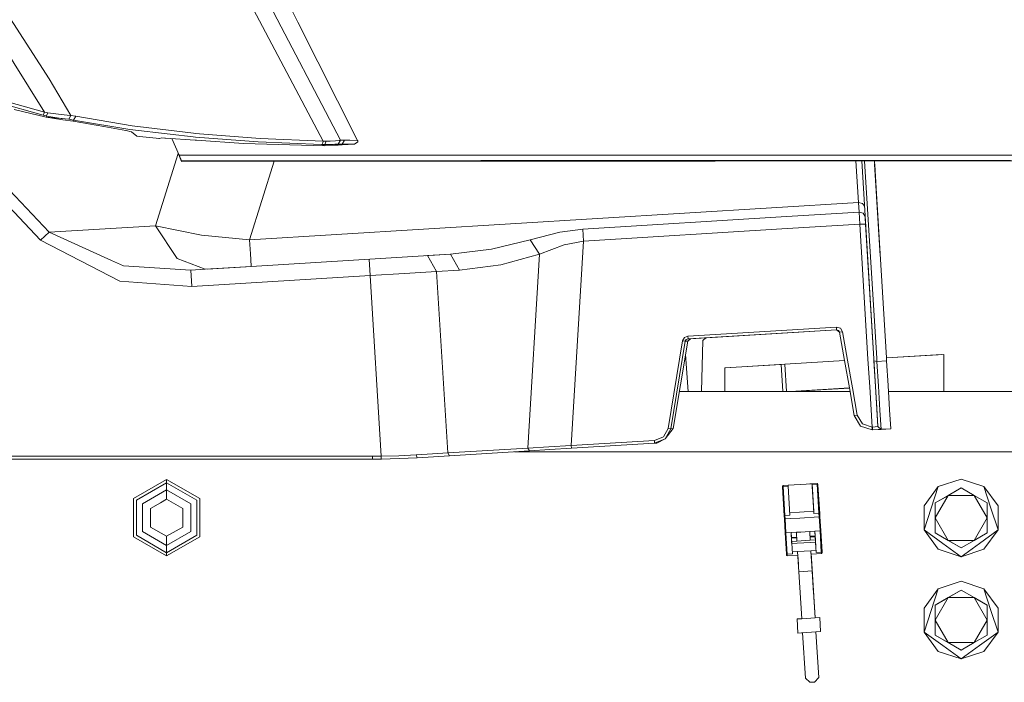
# Model space of a CAD drawing. Units: millimetres. Extents: x -10157 to -835, y 184 to 3060.
# Drawn here: x -1413 to -1075, y 1150 to 1377 of the extents above; entities that cross this region are included whole.
import ezdxf

# ---------------------------------------------------------------- set-up
doc = ezdxf.new("R2010")
doc.units = ezdxf.units.MM
doc.layers.add('1', color=7, linetype='Continuous', true_color=0xffffff)

msp = doc.modelspace()

# ---------------------------------------------------------------- linework, layer by layer
at = {"layer": '1', "color": 18, "linetype": 'Continuous', "lineweight": 13}
for p, q in [((-1404.501094, 1344.939239), (-1441.787375, 1404.857047)), ((-1303.018702, 1335.328586), (-1331.981314, 1390.928991)), ((-1308.930529, 1335.028179), (-1336.790217, 1387.802608)), ((-1418.33557, 1380.509146), (-1402.869834, 1356.353171)), ((-1317.583693, 1375.774033), (-1321.288909, 1383.109777)), ((-1297.141207, 1335.301407), (-1317.583693, 1375.774033)), ((-1459.075106, 1357.293613), (-1405.761851, 1301.067002)), ((-1456.154956, 1360.062011), (-1402.842177, 1303.835519)), ((-1404.935969, 1343.912609), (-1440.477504, 1353.931554)), ((-1440.013064, 1354.875453), (-1404.501094, 1344.939239)), ((-1395.406379, 1343.848355), (-1402.869834, 1356.353171)), ((-1414.88613, 1345.899709), (-1406.677855, 1343.968041)), ((-1406.677855, 1343.968041), (-1403.859271, 1343.304761)), ((-1404.935969, 1343.912609), (-1404.501094, 1344.939239)), ((-1403.785838, 1343.666442), (-1404.935969, 1343.912609)), ((-1404.501094, 1344.939239), (-1403.338565, 1344.703324)), ((-1403.859271, 1343.304761), (-1403.785838, 1343.666442)), ((-1403.859271, 1343.304761), (-1396.159304, 1342.546351)), ((-1403.859271, 1343.304761), (-1398.132457, 1342.378147)), ((-1403.859271, 1343.304761), (-1396.159304, 1342.546351)), ((-1403.785838, 1343.666442), (-1403.338565, 1344.703324)), ((-1403.785838, 1343.666442), (-1403.733386, 1343.655355)), ((-1399.370803, 1342.950828), (-1403.733386, 1343.655355)), ((-1403.338565, 1344.703324), (-1403.286113, 1344.69343)), ((-1398.764743, 1344.159253), (-1403.286113, 1344.69343)), ((-1396.621836, 1343.990095), (-1398.764743, 1344.159253)), ((-1396.621836, 1343.990095), (-1395.406379, 1343.848355)), ((-1395.406379, 1343.848355), (-1396.159304, 1342.546351)), ((-1393.73125, 1343.570836), (-1395.406379, 1343.848355)), ((-1394.534243, 1342.279799), (-1393.73125, 1343.570836)), ((-1393.73125, 1343.570836), (-1374.450816, 1340.314157)), ((-1399.370803, 1342.950828), (-1397.337569, 1342.701681)), ((-1398.132457, 1342.378147), (-1394.601477, 1341.8696)), ((-1397.337569, 1342.701681), (-1396.159304, 1342.546351)), ((-1396.159304, 1342.546351), (-1394.534243, 1342.279799)), ((-1394.534243, 1342.279799), (-1394.601477, 1341.8696)), ((-1394.601477, 1341.8696), (-1384.11106, 1340.009816)), ((-1394.534243, 1342.279799), (-1375.184668, 1339.060076)), ((-1384.11106, 1340.009816), (-1376.570834, 1338.702448)), ((-1374.450816, 1340.314157), (-1361.995205, 1338.819178)), ((-1376.420153, 1338.661082), (-1376.570834, 1338.702448)), ((-1376.420153, 1338.661082), (-1374.72309, 1338.195927)), ((-1375.184668, 1339.060076), (-1361.404471, 1337.44015)), ((-1374.675883, 1338.183053), (-1374.72309, 1338.195927)), ((-1374.675883, 1338.183053), (-1372.831, 1336.759336)), ((-1372.831, 1336.759336), (-1371.829642, 1336.618789)), ((-1371.829642, 1336.618789), (-1366.15671, 1336.052664)), ((-1361.991986, 1338.818791), (-1353.318347, 1337.777741)), ((-1361.403332, 1337.440016), (-1353.489531, 1336.509712)), ((-1353.489531, 1336.509712), (-1352.736129, 1336.45273)), ((-1353.318347, 1337.777741), (-1352.829112, 1337.718971)), ((-1352.829112, 1337.718971), (-1330.564631, 1335.982688)), ((-1366.15671, 1336.052664), (-1365.302218, 1335.997351)), ((-1365.302218, 1335.997351), (-1365.046157, 1335.98078)), ((-1365.046157, 1335.98078), (-1364.235057, 1336.158283)), ((-1364.235057, 1336.158283), (-1363.167418, 1336.088426)), ((-1363.167418, 1336.088426), (-1362.979068, 1336.076148)), ((-1362.979068, 1336.076148), (-1352.792872, 1335.370786)), ((-1358.331813, 1330.246218), (-1360.755274, 1335.922157)), ((-1352.792872, 1335.370786), (-1352.346553, 1335.339792)), ((-1352.736129, 1336.45273), (-1331.154479, 1334.820755)), ((-1352.346553, 1335.339792), (-1336.270465, 1334.226497)), ((-1336.270465, 1334.226497), (-1308.387889, 1333.421238)), ((-1331.154479, 1334.820755), (-1309.455527, 1333.911546)), ((-1330.564631, 1335.982688), (-1308.930529, 1335.028179)), ((-1309.245242, 1334.007271), (-1309.455527, 1333.911546)), ((-1309.455527, 1333.911546), (-1309.245242, 1334.007271)), ((-1308.385504, 1333.88222), (-1309.455527, 1333.911546)), ((-1308.387889, 1333.421238), (-1309.455527, 1333.911546)), ((-1309.455527, 1333.911546), (-1308.387889, 1333.421238)), ((-1309.004439, 1334.426649), (-1309.245242, 1334.007271)), ((-1309.004439, 1334.426649), (-1308.930529, 1335.028179)), ((-1308.930529, 1335.028179), (-1307.841433, 1335.010178)), ((-1308.387889, 1333.421238), (-1308.385504, 1333.88222)), ((-1308.387889, 1333.421238), (-1304.985656, 1333.63355)), ((-1308.385504, 1333.88222), (-1307.841433, 1335.010178)), ((-1307.066573, 1333.87769), (-1308.385504, 1333.88222)), ((-1307.841433, 1335.010178), (-1306.497229, 1335.050471)), ((-1305.396212, 1333.933838), (-1307.066573, 1333.87769)), ((-1306.497229, 1335.050471), (-1304.7377, 1335.194238)), ((-1304.94131, 1333.955534), (-1305.396212, 1333.933838)), ((-1303.741111, 1333.711155), (-1304.985656, 1333.63355)), ((-1304.127826, 1333.994277), (-1304.94131, 1333.955534)), ((-1303.417338, 1335.307248), (-1304.7377, 1335.194238)), ((-1303.736819, 1334.011085), (-1304.127826, 1333.994277)), ((-1302.674426, 1333.777674), (-1303.741111, 1333.711155)), ((-1303.736819, 1334.011085), (-1303.018702, 1335.328586)), ((-1303.736819, 1334.011085), (-1303.695334, 1334.01192)), ((-1302.681578, 1334.030993), (-1303.695334, 1334.01192)), ((-1303.018702, 1335.328586), (-1303.417338, 1335.307248)), ((-1303.018702, 1335.328586), (-1301.740302, 1335.357673)), ((-1302.513255, 1334.034093), (-1302.681578, 1334.030993)), ((-1302.417887, 1333.793767), (-1302.674426, 1333.777674)), ((-1302.429332, 1334.032662), (-1302.513255, 1334.034093)), ((-1302.429332, 1334.032662), (-1301.650656, 1335.356601)), ((-1300.602568, 1334.005959), (-1302.429332, 1334.032662)), ((-1302.417887, 1333.793767), (-1302.429332, 1334.032662)), ((-1298.22029, 1333.975799), (-1302.417887, 1333.793767)), ((-1301.650656, 1335.356601), (-1301.740302, 1335.357673)), ((-1301.650656, 1335.356601), (-1299.823416, 1335.332163)), ((-1298.22029, 1333.975799), (-1300.602568, 1334.005959)), ((-1297.141207, 1335.301407), (-1299.823416, 1335.332163)), ((-1297.070159, 1334.82898), (-1298.22029, 1333.975799)), ((-1297.141207, 1335.301407), (-1297.076358, 1335.104235)), ((-1297.076358, 1335.104235), (-1297.070159, 1334.82898)), ((-1358.580893, 1330.829584), (-1366.348399, 1306.067593)), ((-1357.470168, 1328.127988), (-1358.36361, 1330.32069)), ((-1358.317508, 1330.210932), (-1358.334337, 1330.252129)), ((-1358.317508, 1330.210932), (-1358.331813, 1330.246218)), ((-1358.317508, 1330.246098), (-1358.331813, 1330.246218)), ((-1308.191909, 1330.248602), (-1358.317508, 1330.246098)), ((-1358.317508, 1330.246098), (-1358.317508, 1330.210932)), ((-1357.54217, 1328.305729), (-1358.317508, 1330.210932)), ((-1308.191909, 1330.248602), (-1254.475726, 1330.251105)), ((-1243.305339, 1330.254801), (-1254.475726, 1330.251105)), ((-1222.39889, 1330.261596), (-1243.305339, 1330.254801)), ((-1222.39889, 1330.261596), (-1197.127951, 1330.269821)), ((-1197.127951, 1330.269821), (-1152.088298, 1330.27602)), ((-1152.088298, 1330.27602), (-1124.450455, 1330.273353)), ((-1124.450368, 1330.273353), (-1124.450298, 1330.273353)), ((-1124.450295, 1330.273353), (-1123.67071, 1330.273278)), ((-1123.67071, 1330.273278), (-1121.073855, 1330.27304)), ((-1120.092428, 1330.27294), (-1121.073855, 1330.27304)), ((-1110.480918, 1330.271967), (-1120.092181, 1330.27294)), ((-1110.480918, 1330.271967), (-1080.817832, 1330.267437)), ((-1072.4131, 1330.266126), (-1080.817832, 1330.267437)), ((-1254.88676, 1328.359611), (-1357.54217, 1328.305729)), ((-1357.470168, 1328.127988), (-1357.54217, 1328.305729)), ((-1338.348998, 1328.136213), (-1357.470168, 1328.127988)), ((-1338.348998, 1328.136213), (-1249.956263, 1328.18342)), ((-1325.693935, 1328.142972), (-1334.128989, 1301.252611)), ((-1197.595252, 1328.393348), (-1254.88676, 1328.359611)), ((-1231.495513, 1328.194268), (-1249.956263, 1328.18342)), ((-1218.029155, 1328.202136), (-1231.495513, 1328.194268)), ((-1184.617652, 1328.220375), (-1218.029155, 1328.202136)), ((-1183.566703, 1328.400977), (-1197.595252, 1328.393348)), ((-1174.590243, 1328.225859), (-1184.617652, 1328.220375)), ((-1152.647151, 1328.417785), (-1183.566703, 1328.400977)), ((-1134.544028, 1328.24517), (-1174.590243, 1328.225859)), ((-1124.337879, 1328.432761), (-1152.647151, 1328.417785)), ((-1133.507384, 1328.245647), (-1134.544028, 1328.24517)), ((-1124.326671, 1328.249506), (-1133.507384, 1328.245647)), ((-1125.459803, 1314.015277), (-1126.330334, 1328.248664)), ((-1124.337726, 1328.432761), (-1124.337794, 1328.432761)), ((-1119.980021, 1328.435066), (-1124.337723, 1328.432761)), ((-1124.326671, 1328.249506), (-1120.183357, 1260.507532)), ((-1124.326518, 1328.249507), (-1124.326585, 1328.249506)), ((-1119.968784, 1328.251338), (-1124.326515, 1328.249507)), ((-1123.324691, 1328.249928), (-1119.185086, 1260.568589)), ((-1111.183299, 1328.43972), (-1119.979775, 1328.435067)), ((-1119.968691, 1328.251338), (-1115.841507, 1260.773089)), ((-1097.775115, 1328.260668), (-1119.968538, 1328.251338)), ((-1119.968507, 1328.251338), (-1097.775115, 1328.260668)), ((-1119.968507, 1328.251338), (-1119.856004, 1326.408939)), ((-1119.903003, 1327.178614), (-1117.981905, 1295.767971)), ((-1119.887977, 1326.932553), (-1118.418497, 1302.906122)), ((-1094.429148, 1328.448184), (-1111.183299, 1328.43972)), ((-1097.775115, 1328.260668), (-1095.323695, 1328.261502)), ((-1089.978827, 1328.263409), (-1095.323695, 1328.261502)), ((-1073.306693, 1328.459032), (-1094.429148, 1328.448184)), ((-1069.42953, 1328.269012), (-1089.978827, 1328.263409)), ((-1334.128989, 1301.252611), (-1125.459803, 1314.015277)), ((-1125.459803, 1314.015277), (-1125.258101, 1310.715087)), ((-1125.459803, 1314.015277), (-1124.02357, 1313.699253)), ((-1124.02357, 1313.699253), (-1123.3795, 1312.76354)), ((-1150.088919, 1309.19636), (-1125.258101, 1310.715087)), ((-1125.258101, 1310.715087), (-1125.005854, 1306.592233)), ((-1125.258101, 1310.715087), (-1123.824729, 1310.338028)), ((-1123.820914, 1310.33171), (-1123.824729, 1310.338028)), ((-1123.163884, 1309.238289), (-1123.820914, 1310.33171)), ((-1219.958438, 1304.922946), (-1150.088919, 1309.19636)), ((-1149.837149, 1305.073388), (-1125.005854, 1306.592233)), ((-1125.005854, 1306.592233), (-1123.598231, 1306.637771)), ((-1125.005854, 1306.592233), (-1122.179746, 1260.385426)), ((-1123.598231, 1306.637771), (-1123.594893, 1306.637414)), ((-1123.594893, 1306.637414), (-1123.001231, 1306.574829)), ((-1123.138517, 1308.823545), (-1123.001231, 1306.574829)), ((-1120.183429, 1260.507527), (-1123.001231, 1306.574829)), ((-1402.842177, 1303.835519), (-1405.761851, 1301.067002)), ((-1366.348399, 1306.067593), (-1402.842177, 1303.835519)), ((-1402.842177, 1303.835519), (-1381.466044, 1294.116981)), ((-1366.348399, 1306.067593), (-1359.01512, 1294.867642)), ((-1350.629939, 1302.842982), (-1366.348399, 1306.067593)), ((-1350.629939, 1302.842982), (-1334.128989, 1301.252611)), ((-1237.939967, 1301.206358), (-1227.836264, 1303.879745)), ((-1219.958438, 1304.922946), (-1227.836264, 1303.879745)), ((-1219.958438, 1304.922946), (-1219.706191, 1300.800093)), ((-1219.706191, 1300.800093), (-1149.837149, 1305.073388)), ((-1405.761851, 1301.067002), (-1378.590239, 1287.090905)), ((-1334.128989, 1301.252611), (-1333.836071, 1296.463271)), ((-1237.939967, 1301.206358), (-1251.194609, 1297.980078)), ((-1234.813346, 1296.360023), (-1237.939967, 1301.206358)), ((-1234.813346, 1296.360023), (-1226.32326, 1299.565203)), ((-1226.32326, 1299.565203), (-1219.706191, 1300.800093)), ((-1219.706191, 1300.800093), (-1223.892344, 1230.724461)), ((-1333.83607, 1296.463253), (-1333.716048, 1294.500835)), ((-1333.570613, 1292.121299), (-1265.338076, 1296.294577)), ((-1273.206366, 1295.81333), (-1265.338076, 1296.294577)), ((-1265.338076, 1296.294577), (-1251.194609, 1297.980078)), ((-1265.338076, 1296.294577), (-1262.173785, 1290.827639)), ((-1248.039378, 1292.670496), (-1234.813346, 1296.360023)), ((-1234.813346, 1296.360023), (-1238.784446, 1229.883678)), ((-1381.466044, 1294.116981), (-1377.41865, 1292.276867)), ((-1359.01512, 1294.867642), (-1349.389209, 1291.153796)), ((-1333.570613, 1292.121299), (-1333.716048, 1294.500835)), ((-1293.169152, 1294.592357), (-1292.823924, 1288.952954)), ((-1273.70365, 1295.782917), (-1273.206366, 1295.81333)), ((-1273.206366, 1295.81333), (-1270.041598, 1290.346391)), ((-1262.173785, 1290.827639), (-1248.039378, 1292.670496)), ((-1377.41865, 1292.276867), (-1354.33401, 1290.851362)), ((-1354.33401, 1290.851362), (-1349.389209, 1291.153796)), ((-1354.33401, 1290.851362), (-1353.98878, 1285.211928)), ((-1349.389209, 1291.153796), (-1341.54333, 1291.633733)), ((-1348.738796, 1291.193582), (-1335.302027, 1292.015415)), ((-1341.54333, 1291.633733), (-1333.570613, 1292.121299)), ((-1292.823924, 1288.952954), (-1281.030787, 1289.67429)), ((-1281.030787, 1289.67429), (-1270.041598, 1290.346391)), ((-1270.041598, 1290.346391), (-1262.173785, 1290.827639)), ((-1270.041598, 1290.346391), (-1266.240729, 1228.204377)), ((-1378.590239, 1287.090905), (-1353.98878, 1285.211928)), ((-1353.98878, 1285.211928), (-1292.823924, 1288.952954)), ((-1292.823924, 1288.952954), (-1289.041651, 1227.112062)), ((-1183.874263, 1268.233784), (-1133.006705, 1271.344908)), ((-1183.817042, 1267.305382), (-1132.949961, 1270.416625)), ((-1183.0274, 1267.353661), (-1132.949961, 1270.416625)), ((-1177.75652, 1267.676046), (-1132.949903, 1270.416579)), ((-1155.164773, 1269.057874), (-1132.949904, 1270.41658)), ((-1133.006705, 1271.344908), (-1131.646289, 1270.91933)), ((-1132.949961, 1270.416625), (-1133.006705, 1271.344908)), ((-1132.949961, 1270.416625), (-1131.903781, 1269.592054)), ((-1132.949961, 1270.416625), (-1132.269515, 1270.203717)), ((-1131.903781, 1269.592054), (-1132.269515, 1270.203717)), ((-1131.903781, 1269.592054), (-1130.91482, 1269.696005)), ((-1130.193926, 1259.895247), (-1131.903781, 1269.592054)), ((-1131.646289, 1270.91933), (-1130.91482, 1269.696005)), ((-1129.197383, 1259.956196), (-1130.91482, 1269.696005)), ((-1190.696849, 1236.602314), (-1185.748233, 1266.580112)), ((-1189.74079, 1236.498363), (-1184.792651, 1266.476281)), ((-1188.913001, 1236.549027), (-1183.964385, 1266.526945)), ((-1185.748233, 1266.580112), (-1185.110224, 1267.727025)), ((-1184.792651, 1266.476281), (-1185.748233, 1266.580112)), ((-1185.110224, 1267.727025), (-1183.874263, 1268.233784)), ((-1184.792651, 1266.476281), (-1184.46411, 1267.050274)), ((-1184.792651, 1266.476281), (-1183.964385, 1266.526945)), ((-1183.817042, 1267.305382), (-1184.46411, 1267.050274)), ((-1183.964385, 1266.526945), (-1183.0274, 1267.353661)), ((-1183.817042, 1267.305382), (-1183.874263, 1268.233784)), ((-1183.0274, 1267.353661), (-1183.817042, 1267.305382)), ((-1179.190639, 1249.242552), (-1178.733004, 1266.723283)), ((-1178.733004, 1266.723283), (-1177.756496, 1267.67607)), ((-1183.794978, 1249.242552), (-1184.726226, 1261.911833)), ((-1150.712146, 1258.640297), (-1130.193927, 1259.895254)), ((-1128.533556, 1250.479079), (-1130.193925, 1259.89524)), ((-1127.537014, 1250.54003), (-1129.197382, 1259.956191)), ((-1122.179745, 1260.385405), (-1121.599791, 1250.903169)), ((-1120.183429, 1260.507527), (-1120.183357, 1260.507532)), ((-1119.603428, 1251.025273), (-1120.183428, 1260.507504)), ((-1120.183355, 1260.507508), (-1120.135916, 1259.731896)), ((-1120.135916, 1259.731896), (-1119.629992, 1259.65143)), ((-1120.135916, 1259.731896), (-1119.603351, 1251.025278)), ((-1119.124068, 1259.570964), (-1119.629992, 1259.65143)), ((-1119.185084, 1260.568564), (-1119.124068, 1259.570964)), ((-1119.124068, 1259.570964), (-1115.780712, 1259.775394)), ((-1119.124068, 1259.570964), (-1118.605233, 1251.086326)), ((-1115.841507, 1260.773089), (-1096.937312, 1261.929281)), ((-1115.841506, 1260.773064), (-1115.780486, 1259.775408)), ((-1096.202029, 1261.95658), (-1115.840424, 1260.755383)), ((-1115.780486, 1259.775408), (-1115.26165, 1251.290826)), ((-1096.936235, 1261.911672), (-1096.937312, 1261.929281)), ((-1096.936235, 1261.911672), (-1096.937312, 1261.929281)), ((-1096.202029, 1249.242552), (-1096.202029, 1261.95658)), ((-1171.201838, 1257.369287), (-1151.991977, 1258.544333)), ((-1171.201838, 1249.242552), (-1171.201838, 1257.369287)), ((-1171.048774, 1257.396467), (-1150.712146, 1258.640297)), ((-1171.047688, 1257.378717), (-1171.048774, 1257.396467)), ((-1171.047688, 1257.378717), (-1171.048774, 1257.396467)), ((-1151.991977, 1258.544333), (-1151.424242, 1249.242552)), ((-1150.137007, 1249.242552), (-1150.712145, 1258.640295)), ((-1186.817613, 1249.242552), (-1148.750381, 1249.242552)), ((-1148.750017, 1249.242552), (-1128.315517, 1249.242552)), ((-1128.533555, 1250.479068), (-1148.749985, 1249.242552)), ((-1128.533553, 1250.479059), (-1148.749975, 1249.242552)), ((-1128.533553, 1250.479059), (-1148.749975, 1249.242552)), ((-1128.527363, 1250.443953), (-1148.170755, 1249.242552)), ((-1128.527363, 1250.443953), (-1148.170755, 1249.242552)), ((-1128.527363, 1250.443953), (-1148.170755, 1249.242552)), ((-1128.527363, 1250.443953), (-1148.170755, 1249.242552)), ((-1126.872195, 1241.057284), (-1128.533556, 1250.479074)), ((-1125.883235, 1241.161235), (-1127.537013, 1250.540026)), ((-1121.599791, 1250.903167), (-1120.751513, 1237.033851)), ((-1119.603351, 1251.025275), (-1119.603428, 1251.02527)), ((-1118.759288, 1237.224706), (-1119.603428, 1251.025272)), ((-1119.603426, 1251.025249), (-1119.60335, 1251.025254)), ((-1119.603426, 1251.025249), (-1119.60335, 1251.025254)), ((-1119.603351, 1251.025276), (-1119.145526, 1243.540533)), ((-1119.601186, 1250.989882), (-1119.601263, 1250.989878)), ((-1119.601186, 1250.989882), (-1119.601263, 1250.989878)), ((-1119.601186, 1250.989882), (-1119.601263, 1250.989878)), ((-1119.601186, 1250.989882), (-1119.601263, 1250.989878)), ((-1119.494384, 1249.242552), (-1119.494306, 1249.242552)), ((-1118.605233, 1251.086325), (-1118.099822, 1242.821224)), ((-1115.261649, 1251.290801), (-1114.75624, 1243.025787)), ((-1115.136397, 1249.242552), (-1030.585764, 1249.242552)), ((-1119.145526, 1243.540533), (-1118.759288, 1237.224706)), ((-1118.099822, 1242.821224), (-1117.700232, 1236.287601)), ((-1114.75624, 1243.025787), (-1114.35665, 1236.492164)), ((-1126.872195, 1241.057284), (-1125.883235, 1241.161235)), ((-1124.724044, 1237.423785), (-1126.872195, 1241.057284)), ((-1124.092711, 1238.1332), (-1125.883235, 1241.161235)), ((-1190.696849, 1236.602314), (-1192.291869, 1233.735092)), ((-1188.913001, 1236.549027), (-1191.645278, 1233.058341)), ((-1189.74079, 1236.498363), (-1191.645278, 1233.058341)), ((-1189.74079, 1236.498363), (-1190.696849, 1236.602314)), ((-1188.913001, 1236.549027), (-1189.74079, 1236.498363)), ((-1120.71432, 1236.104377), (-1124.724044, 1237.423785)), ((-1120.751513, 1237.033851), (-1124.092711, 1238.1332)), ((-1120.686663, 1237.036832), (-1120.751513, 1237.033851)), ((-1120.751513, 1237.033851), (-1120.71432, 1236.104377)), ((-1120.597495, 1236.110456), (-1120.71432, 1236.104377)), ((-1120.69477, 1236.105211), (-1120.71432, 1236.104377)), ((-1120.69477, 1236.105211), (-1120.597495, 1236.110456)), ((-1120.686663, 1237.036832), (-1119.745387, 1237.128623)), ((-1120.597495, 1236.110456), (-1120.686663, 1237.036832)), ((-1120.597495, 1236.110456), (-1118.698489, 1236.226566)), ((-1118.698489, 1236.226559), (-1120.597495, 1236.110456)), ((-1118.759288, 1237.224706), (-1119.745387, 1237.128623)), ((-1117.700232, 1236.287601), (-1118.759288, 1237.224706)), ((-1118.698462, 1236.226567), (-1117.700232, 1236.287601)), ((-1117.510928, 1236.299165), (-1118.698461, 1236.226561)), ((-1114.35665, 1236.492164), (-1117.700232, 1236.287601)), ((-1114.35665, 1236.492164), (-1117.510928, 1236.299165)), ((-1223.892344, 1230.724461), (-1195.382727, 1232.468255)), ((-1195.382727, 1232.468255), (-1192.291869, 1233.735092)), ((-1195.325984, 1231.539853), (-1195.382727, 1232.468255)), ((-1195.325984, 1231.539853), (-1191.645278, 1233.058341)), ((-1194.535865, 1231.588133), (-1191.645278, 1233.058341)), ((-1266.240729, 1228.204377), (-1238.784446, 1229.883678)), ((-1265.680445, 1227.236755), (-1238.224162, 1228.916056)), ((-1243.309236, 1228.605039), (-1032.275604, 1228.605039)), ((-1238.784446, 1229.883678), (-1231.596602, 1230.286963)), ((-1238.784446, 1229.883678), (-1238.224162, 1228.916056)), ((-1238.224162, 1228.916056), (-1231.279506, 1229.340799)), ((-1223.892344, 1230.724461), (-1231.596602, 1230.286963)), ((-1231.279506, 1229.340799), (-1223.835601, 1229.796059)), ((-1223.892344, 1230.724461), (-1223.835601, 1229.796059)), ((-1223.835601, 1229.796059), (-1195.325984, 1231.539853)), ((-1194.535865, 1231.588133), (-1195.325984, 1231.539853)), ((-1291.99375, 1227.094539), (-1580.434711, 1227.094539)), ((-1291.99375, 1226.094492), (-1579.580591, 1226.094492)), ((-1289.041651, 1227.112062), (-1291.99375, 1227.094539)), ((-1291.99375, 1226.094492), (-1291.99375, 1227.094539)), ((-1289.029731, 1226.112135), (-1291.99375, 1226.094492)), ((-1289.041651, 1227.112062), (-1282.992018, 1227.254041)), ((-1289.041651, 1227.112062), (-1289.029731, 1226.112135)), ((-1282.823218, 1226.262815), (-1289.029731, 1226.112135)), ((-1288.980616, 1226.112731), (-1289.029731, 1226.112135)), ((-1288.980616, 1226.112731), (-1282.823218, 1226.262815)), ((-1282.992018, 1227.254041), (-1277.054919, 1227.542885)), ((-1276.731623, 1226.560839), (-1282.823218, 1226.262815)), ((-1277.054919, 1227.542885), (-1271.50215, 1227.882512)), ((-1277.054919, 1227.542885), (-1276.731623, 1226.560839)), ((-1271.057738, 1226.907857), (-1276.731623, 1226.560839)), ((-1266.240729, 1228.204377), (-1271.50215, 1227.882512)), ((-1271.057738, 1226.907857), (-1265.680445, 1227.236755)), ((-1266.240729, 1228.204377), (-1265.680445, 1227.236755)), ((-1362.571372, 1219.10084), (-1373.916758, 1212.550409)), ((-1362.571372, 1219.10084), (-1351.225508, 1212.550409)), ((-1362.571372, 1218.001492), (-1362.571372, 1219.10084)), ((-1098.068846, 1216.699965), (-1090.251578, 1219.239958)), ((-1082.433833, 1216.699965), (-1090.251578, 1219.239958)), ((-1362.571372, 1218.001492), (-1372.964991, 1212.000735)), ((-1362.571372, 1215.525039), (-1370.820178, 1210.762508)), ((-1362.571372, 1218.001492), (-1352.177752, 1212.000735)), ((-1362.571372, 1215.525039), (-1362.571372, 1218.001492)), ((-1354.322566, 1210.762508), (-1362.571372, 1215.525039)), ((-1362.571372, 1212.350018), (-1362.571372, 1215.525039)), ((-1151.520385, 1216.782339), (-1151.457442, 1216.96616)), ((-1151.520385, 1216.782339), (-1151.507987, 1216.576822)), ((-1151.507987, 1216.576822), (-1151.440753, 1216.692217)), ((-1151.507987, 1216.576822), (-1150.900496, 1206.641562)), ((-1151.457442, 1216.96616), (-1151.282443, 1217.051275)), ((-1151.440753, 1216.692217), (-1151.263846, 1216.74908)), ((-1151.282443, 1217.051275), (-1149.541034, 1217.157848)), ((-1151.282443, 1217.051275), (-1151.263846, 1216.74908)), ((-1151.263846, 1216.74908), (-1149.52255, 1216.855646)), ((-1151.263846, 1216.74908), (-1150.656356, 1206.813939)), ((-1149.541034, 1217.157848), (-1141.357077, 1217.658408)), ((-1149.522437, 1216.855653), (-1149.541032, 1217.157827)), ((-1149.522538, 1216.855646), (-1149.522437, 1216.855653)), ((-1149.522437, 1216.855653), (-1148.914469, 1206.920512)), ((-1142.159449, 1217.609332), (-1141.139163, 1217.671759)), ((-1139.615191, 1217.764981), (-1141.357077, 1217.658408)), ((-1141.357077, 1217.658408), (-1140.772864, 1208.105483)), ((-1141.338481, 1217.356212), (-1141.357077, 1217.658408)), ((-1141.067473, 1212.923999), (-1141.357077, 1217.658408)), ((-1141.343674, 1217.4406), (-1141.34375, 1217.440514)), ((-1140.973692, 1211.390245), (-1141.34375, 1217.440514)), ((-1141.067473, 1212.923999), (-1141.343749, 1217.440515)), ((-1141.152561, 1214.315565), (-1141.343747, 1217.440518)), ((-1141.152561, 1214.315565), (-1141.343747, 1217.440518)), ((-1141.338481, 1217.356212), (-1141.343674, 1217.4406)), ((-1139.596595, 1217.462786), (-1141.338481, 1217.356212)), ((-1140.741481, 1207.596429), (-1141.338481, 1217.356212)), ((-1140.74172, 1207.596431), (-1141.338481, 1217.356212)), ((-1140.777243, 1208.176501), (-1141.338481, 1217.356212)), ((-1140.777243, 1208.176501), (-1141.338481, 1217.356212)), ((-1139.615191, 1217.764981), (-1141.139163, 1217.671759)), ((-1139.615191, 1217.764981), (-1139.596595, 1217.462786)), ((-1139.615191, 1217.764981), (-1139.431609, 1217.701681)), ((-1139.41492, 1217.427738), (-1139.596595, 1217.462786)), ((-1138.989104, 1207.527526), (-1139.596595, 1217.462786)), ((-1139.431609, 1217.701681), (-1139.346255, 1217.52692)), ((-1139.333857, 1217.321403), (-1139.41492, 1217.427738)), ((-1139.346255, 1217.52692), (-1139.333857, 1217.321403)), ((-1138.72589, 1207.386263), (-1139.333857, 1217.321403)), ((-1102.900637, 1210.049875), (-1098.068846, 1216.699965)), ((-1100.48498, 1209.265001), (-1098.068846, 1216.699965)), ((-1090.251578, 1216.208227), (-1095.62744, 1213.104494)), ((-1094.697608, 1213.641174), (-1090.251578, 1216.208227)), ((-1090.251578, 1216.208227), (-1085.805072, 1213.641174)), ((-1080.018176, 1209.265001), (-1082.433833, 1216.699965)), ((-1077.602519, 1210.049875), (-1082.433833, 1216.699965)), ((-1373.916758, 1212.550409), (-1373.916758, 1199.449547)), ((-1372.964991, 1212.000735), (-1372.964991, 1199.999221)), ((-1362.571372, 1212.350018), (-1364.656665, 1211.146089)), ((-1357.072009, 1209.174998), (-1362.571372, 1212.350018)), ((-1352.177752, 1199.999221), (-1352.177752, 1212.000735)), ((-1351.225508, 1199.449547), (-1351.225508, 1212.550409)), ((-1094.697608, 1213.641174), (-1099.144114, 1211.074121)), ((-1094.697608, 1213.641174), (-1099.144114, 1205.940016)), ((-1099.144114, 1211.074121), (-1095.62744, 1213.104494)), ((-1094.697608, 1213.641174), (-1085.80528, 1213.641174)), ((-1085.805072, 1213.641174), (-1081.359042, 1211.074121)), ((-1085.804967, 1213.640994), (-1081.359042, 1205.940016)), ((-1370.820178, 1210.762508), (-1370.820178, 1201.237567)), ((-1364.657656, 1211.145516), (-1368.070735, 1209.174998)), ((-1368.070735, 1209.174998), (-1368.070735, 1202.824958)), ((-1357.072009, 1202.824958), (-1357.072009, 1209.174998)), ((-1354.322566, 1201.237567), (-1354.322566, 1210.762508)), ((-1102.900637, 1210.049875), (-1102.900637, 1201.830037)), ((-1100.48498, 1209.265001), (-1102.900637, 1201.830037)), ((-1099.144114, 1211.074121), (-1099.144114, 1205.940016)), ((-1081.359042, 1211.074121), (-1081.359042, 1205.940016)), ((-1077.602519, 1201.830037), (-1080.018176, 1209.265001)), ((-1077.602519, 1210.049875), (-1077.602519, 1201.830037)), ((-1150.900496, 1206.641562), (-1150.832785, 1206.757076)), ((-1150.900496, 1206.641562), (-1150.83517, 1205.573328)), ((-1150.83517, 1205.573328), (-1150.760783, 1205.577858)), ((-1150.547637, 1200.871833), (-1150.83517, 1205.573328)), ((-1150.832785, 1206.757076), (-1150.656356, 1206.813939)), ((-1150.760783, 1205.577858), (-1150.581492, 1205.588825)), ((-1150.656356, 1206.813939), (-1148.914884, 1206.920487)), ((-1150.656356, 1206.813939), (-1150.581492, 1205.588825)), ((-1150.581492, 1205.588825), (-1148.83995, 1205.69534)), ((-1150.289191, 1200.807698), (-1150.581492, 1205.588825)), ((-1145.6297, 1207.87969), (-1148.960697, 1207.675943)), ((-1148.914469, 1206.920512), (-1148.925437, 1207.095869)), ((-1148.914642, 1206.920501), (-1148.914469, 1206.920512)), ((-1148.839679, 1205.695357), (-1145.508569, 1205.899093)), ((-1144.108586, 1207.972733), (-1145.629551, 1207.879699)), ((-1145.508464, 1205.899099), (-1143.987454, 1205.992126)), ((-1140.777243, 1208.176501), (-1144.10844, 1207.972741)), ((-1143.987351, 1205.992133), (-1140.656081, 1206.195878)), ((-1140.777243, 1208.176501), (-1140.770528, 1208.067582)), ((-1140.770691, 1208.070236), (-1140.777243, 1208.176501)), ((-1140.770691, 1208.070236), (-1140.772864, 1208.105483)), ((-1140.73099, 1207.420953), (-1140.741719, 1207.596414)), ((-1140.73099, 1207.420953), (-1140.741481, 1207.596429)), ((-1138.989104, 1207.527526), (-1140.730852, 1207.420961)), ((-1140.655951, 1206.195886), (-1138.914241, 1206.302412)), ((-1138.806952, 1207.492597), (-1138.989104, 1207.527526)), ((-1138.914241, 1206.302412), (-1138.989104, 1207.527526)), ((-1138.914241, 1206.302412), (-1138.73495, 1206.313379)), ((-1138.621939, 1201.521285), (-1138.914241, 1206.302412)), ((-1138.72589, 1207.386263), (-1138.806952, 1207.492597)), ((-1138.73495, 1206.313379), (-1138.660563, 1206.317909)), ((-1138.660563, 1206.317909), (-1138.72589, 1207.386263)), ((-1138.37303, 1201.616414), (-1138.660563, 1206.317909)), ((-1099.144114, 1200.80591), (-1099.144114, 1205.940016)), ((-1094.697608, 1198.238857), (-1099.144114, 1205.940016)), ((-1081.359042, 1205.940016), (-1085.804952, 1198.239064)), ((-1081.359042, 1200.80591), (-1081.359042, 1205.940016)), ((-1368.070735, 1202.824958), (-1362.571372, 1199.650057)), ((-1357.072009, 1202.824958), (-1362.571372, 1199.650057)), ((-1138.621939, 1201.521285), (-1140.363349, 1201.414712)), ((-1138.621939, 1201.521285), (-1138.497485, 1201.568849)), ((-1138.621939, 1201.521285), (-1138.497485, 1201.568849)), ((-1138.175143, 1194.218762), (-1138.621939, 1201.521285)), ((-1138.37303, 1201.616414), (-1138.497485, 1201.568849)), ((-1138.37303, 1201.616414), (-1138.497485, 1201.568849)), ((-1137.930526, 1194.379337), (-1138.37303, 1201.616414)), ((-1102.900637, 1201.830037), (-1096.575869, 1197.234996)), ((-1098.068846, 1195.180066), (-1102.900637, 1201.830037)), ((-1083.92681, 1197.234996), (-1077.602519, 1201.830037)), ((-1082.433833, 1195.180066), (-1077.602519, 1201.830037)), ((-1362.571372, 1192.899235), (-1373.916758, 1199.449547)), ((-1372.964991, 1199.999221), (-1362.571372, 1193.998463)), ((-1362.571372, 1196.475036), (-1370.820178, 1201.237567)), ((-1362.571372, 1196.475036), (-1354.322566, 1201.237567)), ((-1362.571372, 1193.998463), (-1352.177752, 1199.999221)), ((-1362.571372, 1199.650057), (-1362.571372, 1196.475036)), ((-1362.571372, 1192.899235), (-1351.225508, 1199.449547)), ((-1150.547637, 1200.871833), (-1150.418414, 1200.839765)), ((-1150.418414, 1200.839765), (-1150.547637, 1200.871833)), ((-1150.104655, 1193.634637), (-1150.547637, 1200.871833)), ((-1150.289191, 1200.807698), (-1150.418414, 1200.839765)), ((-1150.418414, 1200.839765), (-1150.289191, 1200.807698)), ((-1150.289191, 1200.807698), (-1148.547421, 1200.914145)), ((-1149.842395, 1193.505175), (-1150.289191, 1200.807698)), ((-1148.547305, 1200.914152), (-1148.547203, 1200.914158)), ((-1148.520539, 1200.476826), (-1148.547305, 1200.914152)), ((-1148.100508, 1193.611749), (-1148.547305, 1200.914152)), ((-1148.547305, 1200.914152), (-1148.520539, 1200.476826)), ((-1148.447679, 1199.285877), (-1148.547203, 1200.914158)), ((-1148.547201, 1200.914158), (-1148.518309, 1200.440244)), ((-1148.364088, 1197.920098), (-1148.547173, 1200.91416)), ((-1148.547112, 1200.914164), (-1146.706974, 1201.026713)), ((-1148.364083, 1197.920099), (-1148.547112, 1200.914164)), ((-1148.445374, 1199.249893), (-1146.605247, 1199.362442)), ((-1148.364114, 1197.920097), (-1148.431276, 1199.01778)), ((-1148.364059, 1197.9201), (-1148.431241, 1199.017782)), ((-1148.431241, 1199.017782), (-1148.364059, 1197.9201)), ((-1148.364088, 1197.920098), (-1148.431211, 1199.017784)), ((-1148.431186, 1199.017786), (-1146.591057, 1199.130335)), ((-1148.364083, 1197.920099), (-1148.431186, 1199.017786)), ((-1146.702172, 1200.94813), (-1146.706974, 1201.026713)), ((-1146.706958, 1201.026714), (-1145.216158, 1201.117897)), ((-1146.702153, 1200.948131), (-1146.706958, 1201.026714)), ((-1146.70217, 1200.948101), (-1146.70217, 1200.948102)), ((-1146.648062, 1200.062759), (-1146.702169, 1200.948089)), ((-1146.702151, 1200.948103), (-1146.702151, 1200.948104)), ((-1146.52387, 1198.032626), (-1146.702151, 1200.94809)), ((-1146.648013, 1200.062762), (-1146.648041, 1200.062761)), ((-1146.605231, 1199.362443), (-1146.605189, 1199.362446)), ((-1146.523938, 1198.032622), (-1146.591053, 1199.130335)), ((-1146.591043, 1199.130335), (-1146.590995, 1199.130338)), ((-1146.532077, 1198.165743), (-1146.52394, 1198.032621)), ((-1146.52387, 1198.032626), (-1141.951069, 1198.312248)), ((-1145.216156, 1201.117897), (-1143.695043, 1201.210934)), ((-1143.695041, 1201.210934), (-1142.134108, 1201.306406)), ((-1142.1341, 1201.306406), (-1140.363604, 1201.414696)), ((-1142.12929, 1201.227882), (-1142.134092, 1201.306407)), ((-1142.129286, 1201.227822), (-1142.129287, 1201.22784)), ((-1141.951, 1198.312252), (-1142.129284, 1201.227779)), ((-1142.032322, 1199.642138), (-1140.261782, 1199.750431)), ((-1142.018129, 1199.410031), (-1140.247594, 1199.518323)), ((-1141.951058, 1198.312249), (-1140.180484, 1198.420517)), ((-1140.363604, 1201.414696), (-1140.363349, 1201.414712)), ((-1140.363604, 1201.414696), (-1140.363349, 1201.414712)), ((-1140.363604, 1201.414696), (-1140.261782, 1199.750431)), ((-1140.233723, 1199.293857), (-1140.363597, 1201.414697)), ((-1140.233723, 1199.293857), (-1140.363597, 1201.414697)), ((-1140.265879, 1199.819973), (-1140.363572, 1201.414698)), ((-1140.265879, 1199.819973), (-1140.363572, 1201.414698)), ((-1140.26767, 1199.849277), (-1140.363564, 1201.414699)), ((-1140.26767, 1199.849277), (-1140.363564, 1201.414699)), ((-1140.180345, 1198.420526), (-1140.363349, 1201.414712)), ((-1140.180345, 1198.420526), (-1140.363349, 1201.414712)), ((-1139.917029, 1194.112308), (-1140.363349, 1201.414712)), ((-1140.261782, 1199.750431), (-1140.247477, 1199.51833)), ((-1140.180456, 1198.420519), (-1140.261782, 1199.750431)), ((-1140.180484, 1198.420517), (-1140.261782, 1199.750431)), ((-1140.180484, 1198.420517), (-1140.247594, 1199.518323)), ((-1140.180456, 1198.420519), (-1140.247589, 1199.518324)), ((-1140.247586, 1199.518324), (-1140.247523, 1199.518328)), ((-1140.180358, 1198.420525), (-1140.247477, 1199.51833)), ((-1140.180358, 1198.420525), (-1140.247477, 1199.51833)), ((-1094.697608, 1198.238857), (-1099.144114, 1200.80591)), ((-1090.251578, 1195.671804), (-1099.144114, 1200.80591)), ((-1090.251578, 1195.671804), (-1094.697608, 1198.238857)), ((-1085.80531, 1198.238857), (-1094.697608, 1198.238857)), ((-1085.805072, 1198.238857), (-1090.251578, 1195.671804)), ((-1081.359042, 1200.80591), (-1085.805072, 1198.238857)), ((-1362.571372, 1196.475036), (-1362.571372, 1193.998463)), ((-1148.364114, 1197.920097), (-1148.364104, 1197.920097)), ((-1148.364059, 1197.9201), (-1146.523945, 1198.032621)), ((-1148.352427, 1197.729079), (-1148.349894, 1197.687991)), ((-1148.28823, 1196.679856), (-1148.352427, 1197.729079)), ((-1148.349894, 1197.687991), (-1148.298981, 1196.856016)), ((-1148.315562, 1197.127707), (-1148.349894, 1197.687991)), ((-1148.315562, 1197.127707), (-1146.475502, 1197.240258)), ((-1148.28823, 1196.679856), (-1148.315562, 1197.127707)), ((-1148.288941, 1196.6915), (-1148.290556, 1196.717869)), ((-1146.523938, 1198.032622), (-1146.523912, 1198.032623)), ((-1146.475492, 1197.240259), (-1146.475456, 1197.240261)), ((-1146.475417, 1197.240264), (-1141.902637, 1197.519967)), ((-1141.902624, 1197.519968), (-1140.132083, 1197.628267)), ((-1139.958574, 1194.792036), (-1141.729146, 1194.683742)), ((-1140.132083, 1197.628267), (-1140.145992, 1197.858458)), ((-1140.005926, 1195.566789), (-1140.132083, 1197.628267)), ((-1140.098144, 1197.075602), (-1140.073007, 1196.662925)), ((-1140.03164, 1195.986968), (-1140.08084, 1196.791521)), ((-1140.03164, 1195.986968), (-1140.08084, 1196.791521)), ((-1098.068846, 1195.180066), (-1090.251578, 1192.639954)), ((-1096.575869, 1197.234996), (-1090.251578, 1192.639954)), ((-1083.92681, 1197.234996), (-1090.251578, 1192.639954)), ((-1082.433833, 1195.180066), (-1090.251578, 1192.639954)), ((-1362.571372, 1193.998463), (-1362.571372, 1192.899235)), ((-1150.02407, 1193.536647), (-1150.104655, 1193.634637)), ((-1150.080336, 1193.23457), (-1150.104655, 1193.634637)), ((-1149.994982, 1193.05981), (-1150.080336, 1193.23457)), ((-1150.02407, 1193.536647), (-1149.842395, 1193.505175)), ((-1149.8114, 1192.996509), (-1149.994982, 1193.05981)), ((-1149.842395, 1193.505175), (-1148.100508, 1193.611749)), ((-1149.837149, 1193.415649), (-1149.842395, 1193.505175)), ((-1149.8114, 1192.996509), (-1149.837149, 1193.415649)), ((-1149.8114, 1192.996509), (-1146.229347, 1193.215593)), ((-1146.302035, 1194.404047), (-1148.142099, 1194.291503)), ((-1145.879401, 1187.493451), (-1146.301983, 1194.404051)), ((-1141.729167, 1194.68374), (-1146.301976, 1194.404051)), ((-1146.03658, 1190.063839), (-1146.229346, 1193.215593)), ((-1146.229313, 1193.215595), (-1146.229309, 1193.215595)), ((-1141.306533, 1187.773116), (-1141.720123, 1194.536671)), ((-1141.671302, 1193.738563), (-1141.233577, 1186.5815)), ((-1141.656442, 1193.495279), (-1138.144149, 1193.710096)), ((-1141.65644, 1193.495235), (-1139.885558, 1193.603523)), ((-1141.647189, 1193.343952), (-1140.840186, 1180.151232)), ((-1138.175143, 1194.218762), (-1139.917029, 1194.112308)), ((-1139.885562, 1193.603589), (-1139.885558, 1193.603523)), ((-1138.175143, 1194.218762), (-1137.998236, 1194.272168)), ((-1138.165129, 1194.058187), (-1138.175143, 1194.218762)), ((-1138.165129, 1194.058187), (-1138.144149, 1193.710096)), ((-1138.144149, 1193.710096), (-1137.969149, 1193.795331)), ((-1137.998236, 1194.272168), (-1137.930526, 1194.379337)), ((-1137.969149, 1193.795331), (-1137.906207, 1193.979152)), ((-1137.930526, 1194.379337), (-1137.906207, 1193.979152)), ((-1140.885009, 1180.881627), (-1141.463712, 1190.343504)), ((-1145.879372, 1187.493453), (-1145.879401, 1187.493451)), ((-1145.879372, 1187.493453), (-1145.879401, 1187.493451)), ((-1144.895486, 1171.407211), (-1145.879401, 1187.493451)), ((-1141.306533, 1187.773116), (-1145.879288, 1187.493458)), ((-1141.306533, 1187.773116), (-1145.879288, 1187.493458)), ((-1140.32262, 1171.68691), (-1141.306533, 1187.773116)), ((-1141.233577, 1186.5815), (-1140.322579, 1171.686912)), ((-1102.900637, 1175.049908), (-1098.068846, 1181.699879)), ((-1100.48498, 1174.265034), (-1098.068846, 1181.699879)), ((-1098.068846, 1181.699879), (-1090.251578, 1184.239991)), ((-1082.433833, 1181.699879), (-1090.251578, 1184.239991)), ((-1080.018176, 1174.265034), (-1082.433833, 1181.699879)), ((-1077.602519, 1175.049908), (-1082.433833, 1181.699879)), ((-1140.885009, 1180.881627), (-1140.868158, 1180.606025)), ((-1140.885009, 1180.881627), (-1140.840186, 1180.151232)), ((-1094.697608, 1178.641088), (-1099.144114, 1176.074035)), ((-1094.697608, 1178.641088), (-1099.144114, 1170.940049)), ((-1099.144114, 1176.074035), (-1095.62744, 1178.104527)), ((-1090.251578, 1181.208141), (-1095.62744, 1178.104527)), ((-1094.697608, 1178.641088), (-1090.251578, 1181.208141)), ((-1094.697608, 1178.641088), (-1085.805109, 1178.641088)), ((-1090.251578, 1181.208141), (-1085.805072, 1178.641088)), ((-1085.805072, 1178.641088), (-1081.359042, 1176.074035)), ((-1085.805053, 1178.641056), (-1081.359042, 1170.940049)), ((-1085.423257, 1178.420636), (-1084.875716, 1178.104527)), ((-1084.875716, 1178.104527), (-1081.359042, 1176.074035)), ((-1102.900637, 1175.049908), (-1102.900637, 1166.83007)), ((-1099.144114, 1176.074035), (-1099.144114, 1170.940049)), ((-1081.359042, 1176.074035), (-1081.359042, 1170.940049)), ((-1077.602519, 1175.049908), (-1077.602519, 1166.83007)), ((-1146.481646, 1171.310194), (-1144.895209, 1171.407228)), ((-1144.895486, 1171.407213), (-1146.481646, 1171.310194)), ((-1146.187438, 1166.499265), (-1146.481646, 1171.310194)), ((-1144.895162, 1171.407231), (-1140.322818, 1171.686897)), ((-1140.322712, 1171.686904), (-1140.32262, 1171.68691)), ((-1140.322579, 1171.686912), (-1138.73638, 1171.783932)), ((-1138.73638, 1171.783932), (-1138.442172, 1166.972883)), ((-1100.48498, 1174.265034), (-1102.900637, 1166.83007)), ((-1077.602519, 1166.83007), (-1080.018176, 1174.265034)), ((-1099.144114, 1165.805943), (-1099.144114, 1170.940049)), ((-1094.697608, 1163.23889), (-1099.144114, 1170.940049)), ((-1081.359042, 1170.940049), (-1085.804952, 1163.239097)), ((-1081.359042, 1165.805943), (-1081.359042, 1170.940049)), ((-1146.187438, 1166.499265), (-1144.601224, 1166.596261)), ((-1144.921438, 1166.57668), (-1146.187438, 1166.499265)), ((-1146.187438, 1166.499265), (-1144.921435, 1166.576631)), ((-1144.601222, 1166.596218), (-1144.921435, 1166.576631)), ((-1143.64828, 1151.016362), (-1144.601222, 1166.596218)), ((-1144.601193, 1166.596262), (-1140.028354, 1166.875889)), ((-1139.075412, 1151.296027), (-1140.028354, 1166.875889)), ((-1140.028323, 1166.875891), (-1138.442172, 1166.972883)), ((-1140.028323, 1166.875891), (-1139.075412, 1151.296027)), ((-1102.900637, 1166.83007), (-1096.575869, 1162.235029)), ((-1098.068846, 1160.180099), (-1102.900637, 1166.83007)), ((-1094.697608, 1163.23889), (-1099.144114, 1165.805943)), ((-1090.251578, 1160.671838), (-1099.144114, 1165.805943)), ((-1081.359042, 1165.805943), (-1085.805072, 1163.23889)), ((-1083.92681, 1162.235029), (-1077.602519, 1166.83007)), ((-1082.433833, 1160.180099), (-1077.602519, 1166.83007)), ((-1096.575869, 1162.235029), (-1090.251578, 1157.639988)), ((-1090.251578, 1160.671838), (-1094.697608, 1163.23889)), ((-1085.80531, 1163.23889), (-1094.697608, 1163.23889)), ((-1085.805072, 1163.23889), (-1090.251578, 1160.671838)), ((-1090.251578, 1157.639988), (-1083.92681, 1162.235029)), ((-1098.068846, 1160.180099), (-1090.251578, 1157.639988)), ((-1082.433833, 1160.180099), (-1090.251578, 1157.639988)), ((-1142.067565, 1149.618037), (-1143.64828, 1151.016362)), ((-1140.473975, 1149.71555), (-1139.075412, 1151.296027)), ((-1142.067565, 1149.618037), (-1140.473975, 1149.71555))]:
    msp.add_line(p, q, dxfattribs=at)

doc.saveas('drawing.dxf')
